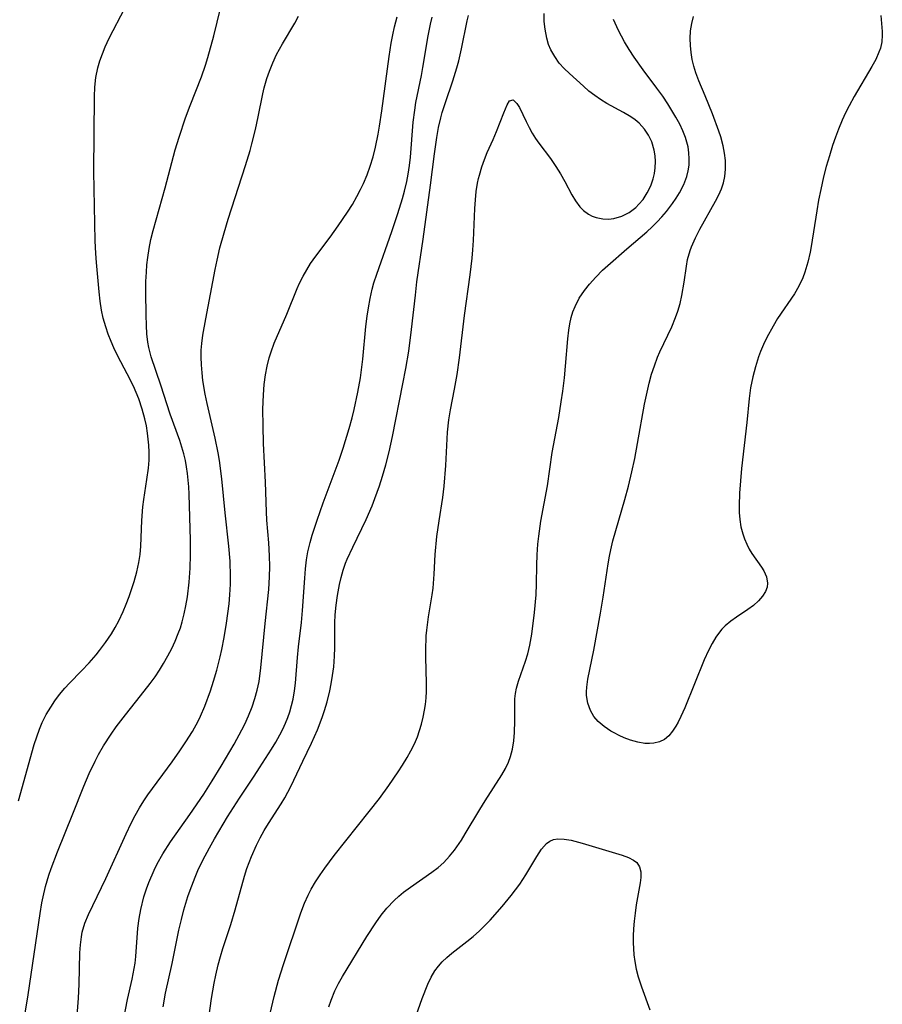
# Model space of a CAD drawing. Units: inches. Extents: x 2102091 to 2107489, y 223424 to 228939.
# Drawn here: x 2106248 to 2106324, y 224909 to 224995 of the extents above; entities that cross this region are included whole.
import ezdxf

# ---------------------------------------------------------------- set-up
doc = ezdxf.new("R2010")
doc.units = ezdxf.units.IN
doc.header["$MEASUREMENT"] = 0
doc.layers.add('c_17_T13S_R20E', color=144, linetype='Continuous')

msp = doc.modelspace()

# ---------------------------------------------------------------- linework, layer by layer
at = {"layer": 'c_17_T13S_R20E'}
for points in [[(2106248.433, 224906.077, 806), (2106248.988, 224909.479, 806), (2106250.03, 224916.629, 806), (2106250.187, 224917.564, 806), (2106250.292, 224918.088, 806), (2106250.509, 224919.001, 806), (2106250.8, 224920.007, 806), (2106251, 224920.593, 806), (2106251.552, 224922.036, 806), (2106252.917, 224925.373, 806), (2106253.885, 224927.804, 806), (2106254.356, 224928.931, 806), (2106254.859, 224930.015, 806), (2106255.159, 224930.587, 806), (2106255.606, 224931.354, 806), (2106256.264, 224932.373, 806), (2106256.72, 224933.028, 806), (2106257.528, 224934.101, 806), (2106258.867, 224935.747, 806), (2106259.719, 224936.847, 806), (2106260.136, 224937.43, 806), (2106260.52, 224938.008, 806), (2106260.885, 224938.599, 806), (2106261.267, 224939.27, 806), (2106261.606, 224939.926, 806), (2106261.907, 224940.572, 806), (2106262.176, 224941.231, 806), (2106262.357, 224941.743, 806), (2106262.517, 224942.262, 806), (2106262.697, 224942.964, 806), (2106262.844, 224943.675, 806), (2106262.974, 224944.45, 806), (2106263.131, 224945.753, 806), (2106263.217, 224946.972, 806), (2106263.25, 224948.142, 806), (2106263.236, 224949.423, 806), (2106263.137, 224953.488, 806), (2106263.101, 224954.135, 806), (2106262.989, 224955.288, 806), (2106262.905, 224955.871, 806), (2106262.799, 224956.445, 806), (2106262.669, 224957.013, 806), (2106262.5, 224957.615, 806), (2106262.306, 224958.209, 806), (2106261.462, 224960.506, 806), (2106260.635, 224963.052, 806), (2106259.79, 224965.535, 806), (2106259.577, 224966.359, 806), (2106259.495, 224966.838, 806), (2106259.42, 224967.568, 806), (2106259.384, 224968.309, 806), (2106259.363, 224969.247, 806), (2106259.331, 224971.196, 806), (2106259.338, 224972.162, 806), (2106259.37, 224972.974, 806), (2106259.418, 224973.634, 806), (2106259.489, 224974.291, 806), (2106259.607, 224975.065, 806), (2106259.774, 224975.855, 806), (2106259.976, 224976.652, 806), (2106261.026, 224980.398, 806), (2106261.913, 224983.729, 806), (2106262.246, 224984.847, 806), (2106262.814, 224986.543, 806), (2106263.221, 224987.631, 806), (2106264.221, 224990.154, 806), (2106264.568, 224991.173, 806), (2106264.774, 224991.844, 806), (2106265.296, 224993.757, 806), (2106266.193, 224997.397, 806)], [(2106248.12, 224926.517, 804), (2106249.516, 224931.484, 804), (2106249.734, 224932.162, 804), (2106249.977, 224932.826, 804), (2106250.225, 224933.408, 804), (2106250.571, 224934.104, 804), (2106250.962, 224934.774, 804), (2106251.334, 224935.329, 804), (2106251.738, 224935.863, 804), (2106252.206, 224936.418, 804), (2106252.608, 224936.855, 804), (2106253.682, 224937.958, 804), (2106254.333, 224938.653, 804), (2106254.958, 224939.372, 804), (2106255.245, 224939.727, 804), (2106255.79, 224940.448, 804), (2106256.295, 224941.195, 804), (2106256.635, 224941.76, 804), (2106256.946, 224942.338, 804), (2106257.328, 224943.16, 804), (2106257.598, 224943.825, 804), (2106257.848, 224944.497, 804), (2106258.291, 224945.81, 804), (2106258.528, 224946.641, 804), (2106258.714, 224947.481, 804), (2106258.821, 224948.172, 804), (2106258.886, 224948.908, 804), (2106258.96, 224951.174, 804), (2106259.063, 224952.367, 804), (2106259.144, 224953.003, 804), (2106259.419, 224954.782, 804), (2106259.551, 224955.77, 804), (2106259.606, 224956.466, 804), (2106259.619, 224957.162, 804), (2106259.59, 224957.799, 804), (2106259.475, 224958.843, 804), (2106259.37, 224959.473, 804), (2106259.237, 224960.099, 804), (2106259.006, 224960.96, 804), (2106258.699, 224961.865, 804), (2106258.239, 224962.961, 804), (2106257.684, 224964.061, 804), (2106256.863, 224965.61, 804), (2106256.517, 224966.328, 804), (2106256.276, 224966.887, 804), (2106256.023, 224967.537, 804), (2106255.797, 224968.196, 804), (2106255.585, 224968.947, 804), (2106255.435, 224969.642, 804), (2106255.31, 224970.44, 804), (2106255.217, 224971.246, 804), (2106254.985, 224973.844, 804), (2106254.932, 224974.617, 804), (2106254.879, 224975.754, 804), (2106254.768, 224981.833, 804), (2106254.82, 224988.437, 804), (2106254.855, 224989.248, 804), (2106254.943, 224990.097, 804), (2106255.11, 224990.95, 804), (2106255.286, 224991.575, 804), (2106255.502, 224992.189, 804), (2106255.751, 224992.793, 804), (2106256.108, 224993.549, 804), (2106257.493, 224996.198, 804)], [(2106253.161, 224906.161, 808), (2106253.4, 224909.193, 808), (2106253.458, 224910.41, 808), (2106253.538, 224913.185, 808), (2106253.578, 224913.887, 808), (2106253.657, 224914.575, 808), (2106253.736, 224914.983, 808), (2106253.972, 224915.775, 808), (2106254.287, 224916.551, 808), (2106255.822, 224919.7, 808), (2106257.584, 224923.616, 808), (2106258.043, 224924.575, 808), (2106258.39, 224925.249, 808), (2106258.76, 224925.909, 808), (2106259.151, 224926.536, 808), (2106259.504, 224927.056, 808), (2106261.637, 224929.964, 808), (2106262.318, 224930.928, 808), (2106262.841, 224931.701, 808), (2106263.426, 224932.632, 808), (2106263.914, 224933.519, 808), (2106264.139, 224933.984, 808), (2106264.512, 224934.854, 808), (2106265, 224936.188, 808), (2106265.273, 224937.034, 808), (2106265.555, 224937.999, 808), (2106265.852, 224939.176, 808), (2106265.992, 224939.814, 808), (2106266.197, 224940.88, 808), (2106266.406, 224942.134, 808), (2106266.637, 224943.835, 808), (2106266.714, 224944.634, 808), (2106266.765, 224945.581, 808), (2106266.773, 224946.247, 808), (2106266.73, 224947.58, 808), (2106266.623, 224948.901, 808), (2106266.294, 224951.83, 808), (2106265.989, 224954.841, 808), (2106265.794, 224956.435, 808), (2106265.687, 224957.107, 808), (2106265.43, 224958.388, 808), (2106264.709, 224961.458, 808), (2106264.546, 224962.253, 808), (2106264.344, 224963.46, 808), (2106264.261, 224964.15, 808), (2106264.206, 224964.84, 808), (2106264.182, 224965.527, 808), (2106264.192, 224966.13, 808), (2106264.236, 224966.728, 808), (2106264.329, 224967.456, 808), (2106264.587, 224968.891, 808), (2106265.426, 224973.237, 808), (2106265.593, 224974.054, 808), (2106265.838, 224975.122, 808), (2106266.197, 224976.455, 808), (2106266.555, 224977.64, 808), (2106268.072, 224982.35, 808), (2106268.48, 224983.683, 808), (2106268.638, 224984.253, 808), (2106268.955, 224985.532, 808), (2106269.204, 224986.648, 808), (2106269.616, 224988.651, 808), (2106269.738, 224989.182, 808), (2106269.965, 224990.021, 808), (2106270.182, 224990.666, 808), (2106270.477, 224991.397, 808), (2106270.812, 224992.103, 808), (2106271.342, 224993.056, 808), (2106272.416, 224994.862, 808), (2106272.746, 224995.488, 808)], [(2106257.151, 224906.199, 810), (2106257.7, 224909.073, 810), (2106258.112, 224910.845, 810), (2106258.306, 224911.788, 810), (2106258.382, 224912.268, 810), (2106258.448, 224912.837, 810), (2106258.619, 224915.346, 810), (2106258.724, 224916.177, 810), (2106258.871, 224916.982, 810), (2106259.15, 224918.095, 810), (2106259.379, 224918.804, 810), (2106259.577, 224919.34, 810), (2106260.049, 224920.44, 810), (2106260.326, 224921.002, 810), (2106260.807, 224921.859, 810), (2106261.496, 224922.929, 810), (2106263.201, 224925.337, 810), (2106264.416, 224927.124, 810), (2106265.161, 224928.299, 810), (2106265.949, 224929.585, 810), (2106267.077, 224931.512, 810), (2106267.761, 224932.771, 810), (2106268.019, 224933.277, 810), (2106268.355, 224934.004, 810), (2106268.666, 224934.776, 810), (2106268.916, 224935.513, 810), (2106269.122, 224936.262, 810), (2106269.277, 224937.016, 810), (2106269.443, 224938.208, 810), (2106269.805, 224942.112, 810), (2106270.134, 224945.096, 810), (2106270.202, 224946.222, 810), (2106270.22, 224947.136, 810), (2106270.201, 224948.05, 810), (2106270.126, 224949.21, 810), (2106269.963, 224951.191, 810), (2106269.924, 224951.926, 810), (2106269.846, 224954.544, 810), (2106269.677, 224957.941, 810), (2106269.635, 224959.493, 810), (2106269.621, 224960.941, 810), (2106269.653, 224962.208, 810), (2106269.723, 224963.127, 810), (2106269.836, 224963.966, 810), (2106269.981, 224964.724, 810), (2106270.168, 224965.47, 810), (2106270.327, 224965.991, 810), (2106270.604, 224966.744, 810), (2106271.709, 224969.305, 810), (2106272.628, 224971.556, 810), (2106272.834, 224972.014, 810), (2106273.145, 224972.642, 810), (2106273.463, 224973.207, 810), (2106273.809, 224973.757, 810), (2106274.261, 224974.403, 810), (2106275.516, 224976.065, 810), (2106276.237, 224977.049, 810), (2106277.059, 224978.272, 810), (2106277.474, 224978.948, 810), (2106277.867, 224979.635, 810), (2106278.188, 224980.239, 810), (2106278.449, 224980.775, 810), (2106278.785, 224981.555, 810), (2106279.049, 224982.292, 810), (2106279.295, 224983.132, 810), (2106279.502, 224983.985, 810), (2106279.732, 224985.112, 810), (2106279.859, 224985.819, 810), (2106280.067, 224987.152, 810), (2106280.699, 224991.937, 810), (2106280.885, 224993.117, 810), (2106281.025, 224993.835, 810), (2106281.187, 224994.548, 810), (2106281.42, 224995.434, 810)], [(2106260.833, 224908.437, 812), (2106261.058, 224909.62, 812), (2106261.643, 224912.237, 812), (2106262.231, 224915.153, 812), (2106262.451, 224916.094, 812), (2106262.677, 224916.947, 812), (2106263.024, 224918.111, 812), (2106263.22, 224918.692, 812), (2106263.66, 224919.835, 812), (2106263.905, 224920.396, 812), (2106264.345, 224921.312, 812), (2106264.926, 224922.399, 812), (2106265.367, 224923.185, 812), (2106266.498, 224925.117, 812), (2106267.551, 224926.761, 812), (2106268.854, 224928.694, 812), (2106269.326, 224929.422, 812), (2106270.378, 224931.072, 812), (2106270.757, 224931.694, 812), (2106271.114, 224932.326, 812), (2106271.375, 224932.839, 812), (2106271.612, 224933.362, 812), (2106271.805, 224933.855, 812), (2106271.975, 224934.355, 812), (2106272.133, 224934.902, 812), (2106272.265, 224935.456, 812), (2106272.403, 224936.207, 812), (2106272.487, 224936.877, 812), (2106272.663, 224939.138, 812), (2106272.752, 224940.077, 812), (2106272.995, 224942.193, 812), (2106273.089, 224943.247, 812), (2106273.283, 224946.098, 812), (2106273.353, 224946.911, 812), (2106273.451, 224947.719, 812), (2106273.57, 224948.411, 812), (2106273.762, 224949.24, 812), (2106273.945, 224949.888, 812), (2106274.367, 224951.185, 812), (2106274.908, 224952.71, 812), (2106276.301, 224956.475, 812), (2106276.661, 224957.522, 812), (2106277.202, 224959.262, 812), (2106277.456, 224960.198, 812), (2106277.637, 224960.933, 812), (2106277.96, 224962.44, 812), (2106278.179, 224963.714, 812), (2106278.392, 224965.337, 812), (2106278.667, 224968.223, 812), (2106278.774, 224969.118, 812), (2106278.886, 224969.855, 812), (2106279.039, 224970.679, 812), (2106279.224, 224971.496, 812), (2106279.373, 224972.047, 812), (2106279.613, 224972.819, 812), (2106280.948, 224976.557, 812), (2106281.479, 224978.149, 812), (2106281.89, 224979.464, 812), (2106282.07, 224980.103, 812), (2106282.273, 224980.957, 812), (2106282.392, 224981.602, 812), (2106282.499, 224982.35, 812), (2106282.581, 224983.101, 812), (2106282.828, 224986.185, 812), (2106282.952, 224987.218, 812), (2106283.064, 224987.889, 812), (2106283.551, 224990.271, 812), (2106283.678, 224990.972, 812), (2106284.139, 224993.763, 812), (2106284.342, 224994.788, 812), (2106284.487, 224995.406, 812)], [(2106264.698, 224906.194, 814), (2106265.101, 224909.15, 814), (2106265.336, 224910.503, 814), (2106265.48, 224911.202, 814), (2106265.692, 224912.107, 814), (2106265.888, 224912.839, 814), (2106266.104, 224913.566, 814), (2106266.785, 224915.669, 814), (2106267.181, 224916.952, 814), (2106268.009, 224919.915, 814), (2106268.211, 224920.574, 814), (2106268.596, 224921.627, 814), (2106269.04, 224922.631, 814), (2106269.365, 224923.282, 814), (2106269.716, 224923.918, 814), (2106270.097, 224924.542, 814), (2106271.215, 224926.264, 814), (2106271.54, 224926.807, 814), (2106272.069, 224927.796, 814), (2106273.114, 224930.029, 814), (2106273.882, 224931.6, 814), (2106274.408, 224932.768, 814), (2106274.82, 224933.858, 814), (2106275.019, 224934.459, 814), (2106275.25, 224935.239, 814), (2106275.488, 224936.196, 814), (2106275.614, 224936.811, 814), (2106275.741, 224937.554, 814), (2106275.84, 224938.299, 814), (2106275.914, 224939.236, 814), (2106275.93, 224939.968, 814), (2106275.925, 224941.438, 814), (2106275.94, 224942.181, 814), (2106275.976, 224942.877, 814), (2106276.051, 224943.732, 814), (2106276.162, 224944.582, 814), (2106276.336, 224945.527, 814), (2106276.489, 224946.162, 814), (2106276.671, 224946.789, 814), (2106276.885, 224947.406, 814), (2106277.029, 224947.771, 814), (2106277.504, 224948.825, 814), (2106278.685, 224951.258, 814), (2106279.202, 224952.444, 814), (2106279.46, 224953.094, 814), (2106279.863, 224954.214, 814), (2106280.135, 224955.059, 814), (2106280.422, 224956.048, 814), (2106280.715, 224957.195, 814), (2106281.005, 224958.538, 814), (2106281.922, 224963.165, 814), (2106282.172, 224964.514, 814), (2106282.425, 224966.041, 814), (2106282.681, 224967.946, 814), (2106283.009, 224970.979, 814), (2106283.147, 224972.13, 814), (2106283.707, 224975.898, 814), (2106284.338, 224980.639, 814), (2106284.679, 224983.398, 814), (2106284.888, 224984.832, 814), (2106285.049, 224985.698, 814), (2106285.243, 224986.552, 814), (2106285.365, 224987.01, 814), (2106285.646, 224987.901, 814), (2106286.313, 224989.797, 814), (2106286.656, 224990.934, 814), (2106286.823, 224991.566, 814), (2106287.068, 224992.603, 814), (2106287.578, 224995.072, 814), (2106287.692, 224995.553, 814)], [(2106270.124, 224907.356, 816), (2106270.602, 224909.342, 816), (2106270.985, 224910.756, 816), (2106271.409, 224912.147, 816), (2106272.941, 224916.692, 816), (2106273.267, 224917.549, 816), (2106273.578, 224918.244, 816), (2106273.853, 224918.773, 816), (2106274.231, 224919.411, 816), (2106274.641, 224920.033, 816), (2106275.046, 224920.601, 816), (2106275.888, 224921.711, 816), (2106278.96, 224925.578, 816), (2106279.852, 224926.727, 816), (2106280.679, 224927.871, 816), (2106281.507, 224929.083, 816), (2106281.882, 224929.658, 816), (2106282.301, 224930.345, 816), (2106282.626, 224930.934, 816), (2106282.922, 224931.535, 816), (2106283.185, 224932.148, 816), (2106283.386, 224932.701, 816), (2106283.555, 224933.263, 816), (2106283.705, 224933.883, 816), (2106283.823, 224934.511, 816), (2106283.894, 224935, 816), (2106283.951, 224935.567, 816), (2106283.984, 224936.136, 816), (2106283.99, 224936.878, 816), (2106283.926, 224939.15, 816), (2106283.925, 224939.732, 816), (2106283.973, 224941.016, 816), (2106284.017, 224941.54, 816), (2106284.168, 224942.706, 816), (2106284.493, 224944.633, 816), (2106284.574, 224945.232, 816), (2106284.667, 224946.441, 816), (2106284.761, 224948.185, 816), (2106284.908, 224949.749, 816), (2106285.092, 224951.124, 816), (2106285.411, 224953.192, 816), (2106285.538, 224954.191, 816), (2106285.692, 224955.989, 816), (2106285.845, 224958.917, 816), (2106285.949, 224960.013, 816), (2106286.092, 224960.878, 816), (2106286.464, 224962.703, 816), (2106286.681, 224963.988, 816), (2106286.879, 224965.459, 816), (2106287.329, 224969.178, 816), (2106287.814, 224972.742, 816), (2106287.992, 224974.206, 816), (2106288.062, 224974.938, 816), (2106288.116, 224975.784, 816), (2106288.227, 224978.593, 816), (2106288.282, 224979.337, 816), (2106288.362, 224980.074, 816), (2106288.476, 224980.8, 816), (2106288.561, 224981.216, 816), (2106288.634, 224981.516, 816), (2106288.845, 224982.241, 816), (2106289.074, 224982.88, 816), (2106289.329, 224983.5, 816), (2106289.841, 224984.635, 816), (2106290.14, 224985.339, 816), (2106290.777, 224986.994, 816), (2106291.077, 224987.692, 816), (2106291.289, 224988.035, 816), (2106291.613, 224988.125, 816), (2106291.93, 224987.825, 816), (2106292.149, 224987.451, 816), (2106292.746, 224986.221, 816), (2106293.01, 224985.702, 816), (2106293.278, 224985.218, 816), (2106293.576, 224984.738, 816), (2106293.864, 224984.323, 816), (2106294.88, 224982.969, 816), (2106295.368, 224982.271, 816), (2106295.77, 224981.625, 816), (2106296.143, 224980.969, 816), (2106296.772, 224979.795, 816), (2106297.095, 224979.252, 816), (2106297.475, 224978.735, 816), (2106297.786, 224978.411, 816), (2106298.218, 224978.088, 816), (2106298.555, 224977.913, 816), (2106298.911, 224977.782, 816), (2106299.488, 224977.664, 816), (2106299.97, 224977.646, 816), (2106300.455, 224977.702, 816), (2106301.15, 224977.909, 816), (2106301.793, 224978.238, 816), (2106302.382, 224978.679, 816), (2106302.659, 224978.951, 816), (2106303.022, 224979.388, 816), (2106303.39, 224979.963, 816), (2106303.692, 224980.582, 816), (2106303.908, 224981.184, 816), (2106304.025, 224981.667, 816), (2106304.096, 224982.159, 816), (2106304.121, 224982.717, 816), (2106304.092, 224983.221, 816), (2106304.011, 224983.714, 816), (2106303.779, 224984.449, 816), (2106303.503, 224985.028, 816), (2106303.156, 224985.564, 816), (2106302.692, 224986.083, 816), (2106302.336, 224986.379, 816), (2106301.948, 224986.646, 816), (2106301.29, 224987.03, 816), (2106299.832, 224987.824, 816), (2106299.292, 224988.15, 816), (2106298.773, 224988.504, 816), (2106298.268, 224988.901, 816), (2106297.784, 224989.322, 816), (2106296.551, 224990.442, 816), (2106296.087, 224990.89, 816), (2106295.661, 224991.363, 816), (2106295.256, 224991.927, 816), (2106294.921, 224992.532, 816), (2106294.719, 224993.007, 816), (2106294.559, 224993.539, 816), (2106294.407, 224994.336, 816), (2106294.344, 224995.024, 816), (2106294.335, 224995.727, 816)], [(2106275.419, 224908.436, 818), (2106275.616, 224909.017, 818), (2106275.943, 224909.821, 818), (2106276.256, 224910.465, 818), (2106276.6, 224911.093, 818), (2106278.746, 224914.6, 818), (2106279.526, 224915.806, 818), (2106280.001, 224916.468, 818), (2106280.512, 224917.099, 818), (2106281.155, 224917.775, 818), (2106281.556, 224918.143, 818), (2106281.973, 224918.491, 818), (2106282.587, 224918.954, 818), (2106284.466, 224920.257, 818), (2106285.013, 224920.681, 818), (2106285.508, 224921.12, 818), (2106286.025, 224921.663, 818), (2106286.457, 224922.199, 818), (2106287.065, 224923.081, 818), (2106287.4, 224923.617, 818), (2106288.672, 224925.774, 818), (2106289.136, 224926.535, 818), (2106290.6, 224928.802, 818), (2106290.921, 224929.372, 818), (2106291.189, 224929.94, 818), (2106291.366, 224930.419, 818), (2106291.539, 224931.069, 818), (2106291.66, 224931.794, 818), (2106291.727, 224932.527, 818), (2106291.754, 224933.565, 818), (2106291.741, 224935.011, 818), (2106291.763, 224935.507, 818), (2106291.811, 224935.959, 818), (2106291.898, 224936.431, 818), (2106292.068, 224937.043, 818), (2106292.702, 224938.798, 818), (2106292.902, 224939.445, 818), (2106293.079, 224940.211, 818), (2106293.234, 224941.172, 818), (2106293.47, 224943.093, 818), (2106293.616, 224944.634, 818), (2106293.663, 224945.59, 818), (2106293.685, 224947.234, 818), (2106293.713, 224948.144, 818), (2106293.776, 224949.095, 818), (2106293.848, 224949.786, 818), (2106294.032, 224951.103, 818), (2106294.611, 224954.213, 818), (2106295.047, 224957.147, 818), (2106295.614, 224960.231, 818), (2106295.835, 224961.605, 818), (2106295.964, 224962.545, 818), (2106296.103, 224963.715, 818), (2106296.203, 224964.723, 818), (2106296.406, 224967.138, 818), (2106296.491, 224967.885, 818), (2106296.583, 224968.453, 818), (2106296.711, 224969.01, 818), (2106296.861, 224969.497, 818), (2106297.047, 224969.972, 818), (2106297.415, 224970.693, 818), (2106297.862, 224971.377, 818), (2106298.303, 224971.939, 818), (2106298.863, 224972.558, 818), (2106299.467, 224973.15, 818), (2106299.921, 224973.565, 818), (2106301.61, 224975.048, 818), (2106303.354, 224976.54, 818), (2106303.82, 224976.966, 818), (2106304.266, 224977.406, 818), (2106304.68, 224977.854, 818), (2106305.07, 224978.316, 818), (2106305.607, 224979.02, 818), (2106305.926, 224979.481, 818), (2106306.221, 224979.949, 818), (2106306.61, 224980.686, 818), (2106306.873, 224981.393, 818), (2106306.991, 224981.891, 818), (2106307.061, 224982.398, 818), (2106307.085, 224982.944, 818), (2106307.057, 224983.479, 818), (2106306.978, 224984.014, 818), (2106306.758, 224984.824, 818), (2106306.528, 224985.408, 818), (2106306.252, 224985.985, 818), (2106305.905, 224986.624, 818), (2106305.203, 224987.771, 818), (2106304.749, 224988.445, 818), (2106304.236, 224989.163, 818), (2106303.044, 224990.774, 818), (2106302.245, 224991.896, 818), (2106301.806, 224992.563, 818), (2106301.395, 224993.241, 818), (2106300.861, 224994.232, 818), (2106300.427, 224995.182, 818)], [(2106323.905, 224995.557, 820), (2106324.033, 224994.135, 820), (2106324.047, 224993.823, 820), (2106324.016, 224993.223, 820), (2106323.879, 224992.66, 820), (2106323.75, 224992.31, 820), (2106323.468, 224991.692, 820), (2106323.133, 224991.058, 820), (2106321.577, 224988.421, 820), (2106321.122, 224987.605, 820), (2106320.813, 224986.997, 820), (2106320.514, 224986.346, 820), (2106320.183, 224985.541, 820), (2106319.923, 224984.841, 820), (2106319.681, 224984.131, 820), (2106319.392, 224983.198, 820), (2106319.125, 224982.278, 820), (2106318.881, 224981.352, 820), (2106318.634, 224980.264, 820), (2106318.454, 224979.326, 820), (2106318.295, 224978.384, 820), (2106317.798, 224975.241, 820), (2106317.702, 224974.743, 820), (2106317.5, 224973.854, 820), (2106317.244, 224972.991, 820), (2106317.053, 224972.484, 820), (2106316.717, 224971.769, 820), (2106316.323, 224971.084, 820), (2106314.84, 224968.908, 820), (2106314.441, 224968.25, 820), (2106313.897, 224967.245, 820), (2106313.606, 224966.63, 820), (2106313.343, 224966.002, 820), (2106313.172, 224965.54, 820), (2106312.894, 224964.673, 820), (2106312.664, 224963.79, 820), (2106312.475, 224962.833, 820), (2106312.346, 224961.878, 820), (2106312.133, 224959.786, 820), (2106311.682, 224955.725, 820), (2106311.497, 224953.58, 820), (2106311.454, 224952.481, 820), (2106311.466, 224951.856, 820), (2106311.516, 224951.243, 820), (2106311.621, 224950.609, 820), (2106311.778, 224949.997, 820), (2106311.928, 224949.563, 820), (2106312.13, 224949.086, 820), (2106312.36, 224948.634, 820), (2106312.572, 224948.276, 820), (2106313.435, 224947.054, 820), (2106313.634, 224946.734, 820), (2106313.868, 224946.2, 820), (2106313.958, 224945.657, 820), (2106313.92, 224945.302, 820), (2106313.785, 224944.919, 820), (2106313.524, 224944.501, 820), (2106313.174, 224944.102, 820), (2106312.735, 224943.709, 820), (2106312.242, 224943.338, 820), (2106311.226, 224942.672, 820), (2106310.724, 224942.321, 820), (2106310.229, 224941.907, 820), (2106309.938, 224941.606, 820), (2106309.732, 224941.359, 820), (2106309.419, 224940.918, 820), (2106309.081, 224940.346, 820), (2106308.772, 224939.737, 820), (2106308.402, 224938.908, 820), (2106306.682, 224934.714, 820), (2106306.337, 224933.931, 820), (2106306.097, 224933.445, 820), (2106305.905, 224933.099, 820), (2106305.605, 224932.637, 820), (2106305.273, 224932.242, 820), (2106304.898, 224931.933, 820), (2106304.463, 224931.724, 820), (2106303.982, 224931.605, 820), (2106303.587, 224931.565, 820), (2106303.179, 224931.573, 820), (2106302.557, 224931.672, 820), (2106301.924, 224931.855, 820), (2106301.367, 224932.066, 820), (2106300.918, 224932.268, 820), (2106300.478, 224932.493, 820), (2106300.182, 224932.663, 820), (2106299.592, 224933.055, 820), (2106299.068, 224933.508, 820), (2106298.708, 224933.935, 820), (2106298.392, 224934.472, 820), (2106298.169, 224935.11, 820), (2106298.065, 224935.79, 820), (2106298.056, 224936.117, 820), (2106298.075, 224936.507, 820), (2106298.179, 224937.234, 820), (2106298.706, 224939.76, 820), (2106299.286, 224943.018, 820), (2106299.525, 224944.438, 820), (2106299.949, 224947.367, 820), (2106300.069, 224948.04, 820), (2106300.183, 224948.582, 820), (2106300.376, 224949.366, 820), (2106301.432, 224952.999, 820), (2106301.738, 224954.196, 820), (2106302.034, 224955.456, 820), (2106302.286, 224956.627, 820), (2106302.544, 224957.941, 820), (2106303.155, 224961.393, 820), (2106303.31, 224962.174, 820), (2106303.554, 224963.24, 820), (2106303.768, 224964.016, 820), (2106304.014, 224964.769, 820), (2106304.296, 224965.506, 820), (2106304.501, 224965.98, 820), (2106305.541, 224968.175, 820), (2106305.883, 224969.002, 820), (2106306.074, 224969.55, 820), (2106306.274, 224970.242, 820), (2106306.437, 224970.941, 820), (2106306.645, 224972.123, 820), (2106306.836, 224973.512, 820), (2106306.941, 224974.087, 820), (2106307.151, 224974.88, 820), (2106307.271, 224975.215, 820), (2106307.621, 224976.001, 820), (2106308.024, 224976.774, 820), (2106309.396, 224979.242, 820), (2106309.668, 224979.772, 820), (2106309.906, 224980.309, 820), (2106310.088, 224980.844, 820), (2106310.213, 224981.393, 820), (2106310.28, 224982.033, 820), (2106310.268, 224982.8, 820), (2106310.193, 224983.446, 820), (2106310.067, 224984.094, 820), (2106309.854, 224984.871, 820), (2106309.682, 224985.382, 820), (2106309.115, 224986.892, 820), (2106308.493, 224988.475, 820), (2106307.935, 224989.812, 820), (2106307.659, 224990.519, 820), (2106307.482, 224991.087, 820), (2106307.34, 224991.685, 820), (2106307.238, 224992.292, 820), (2106307.179, 224992.906, 820), (2106307.166, 224993.532, 820), (2106307.205, 224994.183, 820), (2106307.298, 224994.829, 820), (2106307.446, 224995.463, 820)], [(2106282.752, 224906.768, 820), (2106283.615, 224909.164, 820), (2106284.105, 224910.428, 820), (2106284.397, 224911.045, 820), (2106284.728, 224911.599, 820), (2106285.03, 224911.997, 820), (2106285.369, 224912.371, 820), (2106285.776, 224912.758, 820), (2106286.226, 224913.139, 820), (2106287.546, 224914.173, 820), (2106288.077, 224914.611, 820), (2106288.636, 224915.115, 820), (2106289.571, 224916.053, 820), (2106290.651, 224917.245, 820), (2106291.439, 224918.199, 820), (2106292.178, 224919.211, 820), (2106292.709, 224920.024, 820), (2106293.676, 224921.629, 820), (2106294.098, 224922.267, 820), (2106294.549, 224922.777, 820), (2106294.824, 224922.98, 820), (2106295.157, 224923.127, 820), (2106295.541, 224923.196, 820), (2106296.092, 224923.171, 820), (2106296.69, 224923.064, 820), (2106297.681, 224922.818, 820), (2106300.609, 224921.937, 820), (2106301.2, 224921.752, 820), (2106301.732, 224921.554, 820), (2106302.181, 224921.329, 820), (2106302.46, 224921.116, 820), (2106302.711, 224920.742, 820), (2106302.831, 224920.298, 820), (2106302.823, 224919.787, 820), (2106302.759, 224919.336, 820), (2106302.417, 224917.397, 820), (2106302.315, 224916.645, 820), (2106302.242, 224915.963, 820), (2106302.191, 224915.271, 820), (2106302.164, 224914.662, 820), (2106302.159, 224914.052, 820), (2106302.174, 224913.559, 820), (2106302.216, 224912.981, 820), (2106302.29, 224912.409, 820), (2106302.425, 224911.729, 820), (2106302.603, 224911.061, 820), (2106302.89, 224910.189, 820), (2106303.628, 224908.164, 820)]]:
    msp.add_polyline3d(points, dxfattribs=at)

doc.saveas('drawing.dxf')
